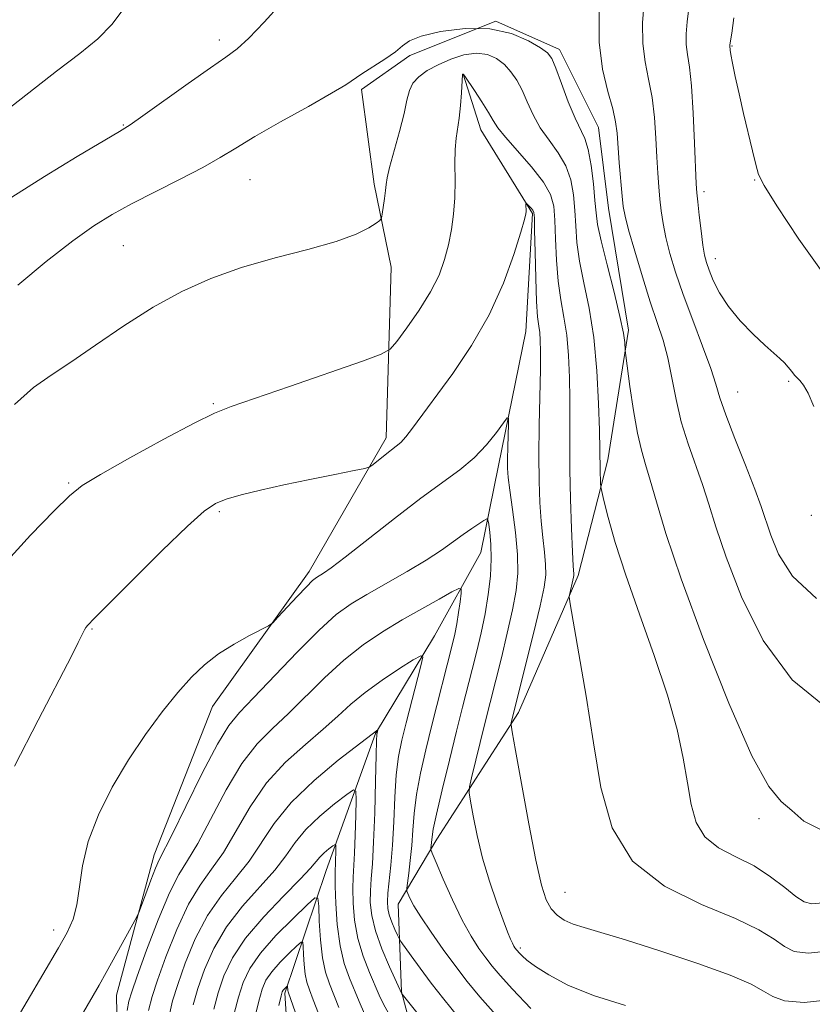
# Model space of a CAD drawing. Extents: x 2109800 to 2112700, y 359800 to 362700.
# Drawn here: x 2111605 to 2111706, y 360222 to 360347 of the extents above; entities that cross this region are included whole.
import ezdxf

# ---------------------------------------------------------------- set-up
doc = ezdxf.new("R2010")
doc.units = 0
doc.header["$MEASUREMENT"] = 0
for name, color, linetype, lineweight in [('DTM HARD BREAKLINE', 7, 'Continuous', 0), ('DTM SPOT ELEVATION', 2, 'Continuous', 13), ('INDEX CONTOUR', 41, 'Continuous', 13), ('INTERMEDIATE CONTOUR', 44, 'Continuous', 0)]:
    doc.layers.add(name, color=color, linetype=linetype, lineweight=lineweight)

msp = doc.modelspace()

# ---------------------------------------------------------------- linework, layer by layer
at = {"layer": 'DTM HARD BREAKLINE'}
for points in [[(2111673.42, 360342.88, 968.51), (2111665.33, 360346.45, 968), (2111654.39, 360342.09, 967.84), (2111648.28, 360337.77, 967.75), (2111649.88, 360325.77, 966.35), (2111652.05, 360315.25, 965.53), (2111651.41, 360293.56, 962.45), (2111641.63, 360276.6, 960.43), (2111629.37, 360259.48, 959.34), (2111621.95, 360240.64, 958.55), (2111617.17, 360222.86, 957.26), (2111617.52, 360204.11, 954.52), (2111623.72, 360186.89, 950.69), (2111636.48, 360172.53, 945.78), (2111646.12, 360161.5, 941.13), (2111652.86, 360148.25, 937.57), (2111660.98, 360129.58, 932.86), (2111670.09, 360113.42, 927.94), (2111680.14, 360105.18, 923.32), (2111691.11, 360094.17, 918.76), (2111701.02, 360085.19, 917.67), (2111711.31, 360082.38, 916.11), (2111722.2, 360077.52, 908.82), (2111726.65, 360072.44, 905.3)], [(2111736.76, 360085.44, 909.96), (2111726.04, 360101, 918.4), (2111716.43, 360109.39, 924.4), (2111704.25, 360124.05, 929.62), (2111694.46, 360135.81, 933.03), (2111683.77, 360148.73, 934.89), (2111675.07, 360166.95, 937.59), (2111669.02, 360184.02, 943.02), (2111663.75, 360196.71, 945.19), (2111657.02, 360209.38, 948.94), (2111653.35, 360223.26, 952.06), (2111652.94, 360234.39, 955.32), (2111657.83, 360242.65, 958.51), (2111668.2, 360258.73, 962.36), (2111675.77, 360276.1, 964.3), (2111679.56, 360290.79, 966.54), (2111682.17, 360307.23, 968.28), (2111679.65, 360322.73, 969.22), (2111678.37, 360332.97, 969.06), (2111673.42, 360342.88, 968.51)], [(2111661.16, 360339.72, 963.98), (2111663.43, 360332.66, 963.2), (2111669.99, 360322.04, 961.82), (2111669.13, 360307.09, 960.97), (2111665.65, 360290.05, 959.42), (2111663.43, 360279.04, 957.07), (2111657.54, 360268.43, 954.45), (2111650.06, 360256.04, 951.9), (2111643.81, 360238.68, 947.05), (2111638.56, 360223.1, 941.68), (2111639.27, 360211.82, 939.39), (2111644.87, 360194.75, 936.68), (2111651.76, 360181.05, 933.05), (2111661.27, 360169.43, 930.53), (2111665.61, 360160.69, 927.88), (2111668.01, 360142.26, 925.24), (2111674.59, 360130.46, 922.5), (2111684, 360114.01, 920.26), (2111695.67, 360105.64, 916.29), (2111706.75, 360097.12, 912.55), (2111720.02, 360088.92, 909.45), (2111730.65, 360082.15, 905.16), (2111739.37, 360074.63, 901.8), (2111747.21, 360068.12, 899.63)]]:
    msp.add_polyline3d(points, dxfattribs=at)
at = {"layer": 'DTM SPOT ELEVATION'}
for p in [(2111630.208, 360344.06, 970.427), (2111695.3, 360343.31, 976.1), (2111618.05, 360333.26, 970.1), (2111634.137, 360326.335, 967.125), (2111698.19, 360326.28, 975.9), (2111691.76, 360324.83, 974.4), (2111618.042, 360317.964, 967.019), (2111693.2, 360316.31, 974.6), (2111702.48, 360300.74, 973.8), (2111696.02, 360299.38, 972.9), (2111629.459, 360297.904, 964.174), (2111611.119, 360287.831, 964.174), (2111630.233, 360284.226, 961.75), (2111705.36, 360283.74, 973.8), (2111614.052, 360269.33, 961.891), (2111698.73, 360245.25, 967.5), (2111674.1, 360235.88, 962.9), (2111609.2, 360231.1, 960.5), (2111668.44, 360228.85, 960.3)]:
    msp.add_point(p, dxfattribs=at)
at = {"layer": 'INDEX CONTOUR'}
for points in [[(2111603.872, 360324.116, 970), (2111608.026, 360326.764, 970), (2111612.203, 360329.299, 970), (2111617.564, 360332.466, 970), (2111618.89, 360333.303, 970), (2111620.521, 360334.44, 970), (2111626.264, 360338.539, 970), (2111629.091, 360340.526, 970), (2111631.059, 360341.876, 970), (2111632.504, 360342.954, 970), (2111633.986, 360344.315, 970), (2111635.9, 360346.327, 970), (2111637.989, 360348.607, 970)], [(2111678.426, 360347.661, 970), (2111678.452, 360343.795, 970), (2111678.888, 360340.375, 970), (2111679.547, 360337.539, 970), (2111680.161, 360335.317, 970), (2111680.528, 360333.664, 970), (2111680.71, 360332.23, 970), (2111681.004, 360328.471, 970), (2111681.373, 360324.254, 970), (2111681.512, 360322.921, 970), (2111681.732, 360321.724, 970), (2111682.184, 360319.991, 970), (2111682.96, 360317.272, 970), (2111683.938, 360313.998, 970), (2111684.938, 360310.819, 970), (2111685.815, 360308.213, 970), (2111686.552, 360305.976, 970), (2111687.165, 360303.732, 970), (2111687.688, 360301.194, 970), (2111688.219, 360298.43, 970), (2111688.873, 360295.598, 970), (2111689.724, 360292.833, 970), (2111691.577, 360287.645, 970), (2111692.367, 360285.162, 970), (2111693.262, 360282.278, 970), (2111694.552, 360278.448, 970), (2111696.499, 360273.388, 970), (2111699.252, 360267.851, 970), (2111702.932, 360262.852, 970), (2111707.486, 360259.173, 970)], [(2111603.862, 360218.699, 960), (2111609.832, 360228.869, 960), (2111610.921, 360230.812, 960), (2111611.675, 360232.5, 960), (2111612.158, 360234.316, 960), (2111612.469, 360236.571, 960), (2111612.853, 360239.275, 960), (2111613.592, 360242.362, 960), (2111614.889, 360245.748, 960), (2111616.646, 360249.261, 960), (2111618.689, 360252.713, 960), (2111620.85, 360255.929, 960), (2111622.986, 360258.803, 960), (2111624.959, 360261.244, 960), (2111626.693, 360263.201, 960), (2111628.337, 360264.787, 960), (2111630.104, 360266.15, 960), (2111632.105, 360267.4, 960), (2111634.061, 360268.469, 960), (2111636.471, 360269.704, 960), (2111637.009, 360270.106, 960), (2111637.67, 360270.799, 960), (2111640.109, 360273.433, 960), (2111641.298, 360274.686, 960), (2111642.076, 360275.456, 960), (2111642.552, 360275.853, 960), (2111643.435, 360276.391, 960), (2111644.411, 360277.066, 960), (2111646.223, 360278.435, 960), (2111652.479, 360283.35, 960), (2111655.813, 360285.904, 960), (2111660.772, 360289.521, 960), (2111662.589, 360291.044, 960), (2111664.143, 360292.683, 960), (2111665.398, 360294.255, 960), (2111666.281, 360295.476, 960), (2111666.752, 360296.106, 960), (2111666.919, 360296.079, 960), (2111666.924, 360295.374, 960), (2111666.85, 360292.404, 960), (2111666.823, 360290.877, 960), (2111666.827, 360289.71, 960), (2111666.906, 360288.557, 960), (2111667.104, 360286.921, 960), (2111667.44, 360284.475, 960), (2111667.806, 360281.578, 960), (2111668.065, 360278.756, 960), (2111668.103, 360276.381, 960), (2111667.897, 360274.186, 960), (2111667.45, 360271.747, 960), (2111666.785, 360268.792, 960), (2111666.03, 360265.673, 960), (2111663.882, 360257.165, 960), (2111662.221, 360250.415, 960), (2111661.964, 360249.277, 960), (2111661.932, 360248.509, 960), (2111662.095, 360247.453, 960), (2111662.432, 360245.608, 960), (2111662.947, 360243.107, 960), (2111663.652, 360240.241, 960), (2111664.529, 360237.301, 960), (2111665.448, 360234.578, 960), (2111666.251, 360232.365, 960), (2111666.819, 360230.868, 960), (2111667.187, 360229.959, 960), (2111667.43, 360229.424, 960), (2111667.611, 360229.077, 960), (2111667.753, 360228.846, 960), (2111667.973, 360228.548, 960), (2111668.313, 360228.165, 960), (2111668.656, 360227.822, 960), (2111669.283, 360227.291, 960), (2111670.362, 360226.501, 960), (2111672.051, 360225.412, 960), (2111674.468, 360224.132, 960), (2111677.719, 360222.8, 960), (2111681.783, 360221.541, 960)], [(2111626.911, 360221.601, 950), (2111627.511, 360223.669, 950), (2111628.353, 360226.096, 950), (2111629.532, 360228.784, 950), (2111631.135, 360231.526, 950), (2111633.172, 360234.143, 950), (2111637.254, 360238.692, 950), (2111638.667, 360240.541, 950), (2111639.848, 360242.211, 950), (2111641.198, 360243.852, 950), (2111642.975, 360245.547, 950), (2111644.862, 360247.115, 950), (2111646.4, 360248.311, 950), (2111647.251, 360248.905, 950), (2111647.557, 360248.734, 950), (2111647.579, 360247.65, 950), (2111647.537, 360245.632, 950), (2111647.474, 360243.167, 950), (2111647.392, 360240.866, 950), (2111647.214, 360237.816, 950), (2111647.17, 360236.381, 950), (2111647.203, 360234.537, 950), (2111647.386, 360232.366, 950), (2111647.801, 360230.054, 950), (2111648.483, 360227.784, 950), (2111649.284, 360225.727, 950), (2111650.535, 360222.828, 950), (2111651.031, 360221.769, 950), (2111651.738, 360220.487, 950)]]:
    msp.add_polyline3d(points, dxfattribs=at)
at = {"layer": 'INTERMEDIATE CONTOUR'}
for points in [[(2111684.148, 360348.896, 972), (2111683.961, 360346.253, 972), (2111683.976, 360343.636, 972), (2111684.27, 360341.295, 972), (2111684.724, 360339.09, 972), (2111685.164, 360336.786, 972), (2111685.46, 360334.232, 972), (2111685.636, 360331.609, 972), (2111685.76, 360329.183, 972), (2111685.884, 360327.152, 972), (2111686.019, 360325.436, 972), (2111686.165, 360323.888, 972), (2111686.331, 360322.37, 972), (2111686.559, 360320.777, 972), (2111686.903, 360319.014, 972), (2111687.413, 360316.985, 972), (2111688.132, 360314.601, 972), (2111689.104, 360311.77, 972), (2111690.32, 360308.503, 972), (2111691.573, 360305.208, 972), (2111692.607, 360302.396, 972), (2111693.263, 360300.374, 972), (2111693.783, 360298.644, 972), (2111694.508, 360296.509, 972), (2111695.663, 360293.507, 972), (2111697.015, 360290.12, 972), (2111698.216, 360287.068, 972), (2111699.023, 360284.852, 972), (2111700.24, 360281.233, 972), (2111701.23, 360278.812, 972), (2111703.002, 360276.022, 972), (2111706.017, 360273.197, 972)], [(2111602.094, 360334.326, 972), (2111609.578, 360340.13, 972), (2111612.502, 360342.363, 972), (2111614.789, 360344.232, 972), (2111616.636, 360346.099, 972), (2111618.217, 360348.216, 972)], [(2111689.841, 360348.088, 974), (2111689.624, 360346.386, 974), (2111689.497, 360344.844, 974), (2111689.5, 360343.477, 974), (2111689.653, 360342.214, 974), (2111689.9, 360340.641, 974), (2111690.167, 360338.256, 974), (2111690.392, 360334.8, 974), (2111690.563, 360330.987, 974), (2111690.763, 360325.832, 974), (2111690.839, 360324.672, 974), (2111690.958, 360323.523, 974), (2111691.15, 360321.819, 974), (2111691.386, 360319.83, 974), (2111691.622, 360318.037, 974), (2111691.834, 360316.778, 974), (2111692.074, 360315.837, 974), (2111692.416, 360314.859, 974), (2111692.936, 360313.565, 974), (2111693.718, 360311.988, 974), (2111694.849, 360310.237, 974), (2111696.352, 360308.431, 974), (2111697.996, 360306.739, 974), (2111699.484, 360305.34, 974), (2111701.377, 360303.663, 974), (2111701.963, 360303.098, 974), (2111702.456, 360302.525, 974), (2111702.883, 360301.978, 974), (2111703.252, 360301.533, 974), (2111703.932, 360300.871, 974), (2111704.382, 360300.282, 974), (2111704.983, 360299.242, 974), (2111705.702, 360297.54, 974)], [(2111695.559, 360346.867, 976), (2111695.274, 360344.955, 976), (2111695.032, 360343.436, 976), (2111695.024, 360343.318, 976), (2111695.08, 360342.77, 976), (2111695.161, 360342.211, 976), (2111695.362, 360341.142, 976), (2111695.724, 360339.425, 976), (2111696.213, 360337.22, 976), (2111696.775, 360334.757, 976), (2111697.891, 360330.019, 976), (2111698.322, 360328.249, 976), (2111698.681, 360327.019, 976), (2111699.396, 360325.593, 976), (2111700.989, 360323.036, 976), (2111703.795, 360318.784, 976), (2111707.38, 360313.754, 976)], [(2111604.631, 360312.933, 968), (2111608.244, 360315.952, 968), (2111611.616, 360318.565, 968), (2111614.293, 360320.472, 968), (2111616.607, 360321.911, 968), (2111619.089, 360323.256, 968), (2111625.278, 360326.399, 968), (2111628.127, 360327.892, 968), (2111630.317, 360329.145, 968), (2111632.303, 360330.358, 968), (2111634.73, 360331.81, 968), (2111638.001, 360333.665, 968), (2111641.53, 360335.631, 968), (2111644.486, 360337.3, 968), (2111646.287, 360338.387, 968), (2111648.319, 360339.767, 968), (2111651.252, 360341.627, 968), (2111652.594, 360342.57, 968), (2111653.49, 360343.34, 968), (2111654.375, 360343.98, 968), (2111655.849, 360344.57, 968), (2111658.32, 360345.142, 968), (2111661.416, 360345.519, 968), (2111664.571, 360345.474, 968), (2111667.303, 360344.873, 968), (2111669.464, 360343.96, 968), (2111670.992, 360343.074, 968), (2111671.887, 360342.427, 968), (2111672.419, 360341.715, 968), (2111672.925, 360340.505, 968), (2111673.656, 360338.537, 968), (2111674.53, 360336.225, 968), (2111675.379, 360334.154, 968), (2111676.613, 360331.574, 968), (2111677.05, 360330.168, 968), (2111677.415, 360328.136, 968), (2111677.706, 360325.813, 968), (2111677.911, 360323.709, 968), (2111678.048, 360322.139, 968), (2111678.251, 360320.648, 968), (2111678.684, 360318.585, 968), (2111679.44, 360315.542, 968), (2111680.328, 360312.075, 968), (2111681.088, 360308.983, 968), (2111681.524, 360306.882, 968), (2111681.698, 360305.66, 968), (2111681.756, 360304.642, 968), (2111681.828, 360304.017, 968), (2111682.357, 360300.112, 968), (2111682.81, 360297.046, 968), (2111683.309, 360294.167, 968), (2111683.807, 360292.006, 968), (2111684.333, 360290.213, 968), (2111684.938, 360288.221, 968), (2111685.711, 360285.473, 968), (2111686.918, 360281.454, 968), (2111688.864, 360275.663, 968), (2111691.694, 360267.99, 968), (2111694.907, 360259.894, 968), (2111697.838, 360253.227, 968), (2111699.994, 360249.321, 968), (2111701.56, 360247.428, 968), (2111702.892, 360246.279, 968), (2111704.408, 360244.931, 968), (2111706.782, 360243.739, 968)], [(2111604.207, 360297.825, 966), (2111606.645, 360299.958, 966), (2111608.865, 360301.551, 966), (2111611.366, 360303.201, 966), (2111614.511, 360305.342, 966), (2111618.112, 360307.774, 966), (2111621.846, 360310.14, 966), (2111625.48, 360312.152, 966), (2111629.143, 360313.816, 966), (2111633.053, 360315.213, 966), (2111637.303, 360316.418, 966), (2111641.479, 360317.487, 966), (2111645.041, 360318.474, 966), (2111647.579, 360319.408, 966), (2111649.198, 360320.221, 966), (2111650.134, 360320.819, 966), (2111650.611, 360321.169, 966), (2111650.812, 360321.47, 966), (2111650.911, 360321.98, 966), (2111651.195, 360323.952, 966), (2111651.321, 360324.957, 966), (2111651.401, 360325.728, 966), (2111651.534, 360326.571, 966), (2111651.847, 360327.905, 966), (2111653.09, 360332.45, 966), (2111653.679, 360334.738, 966), (2111654.05, 360336.442, 966), (2111654.351, 360337.65, 966), (2111654.793, 360338.578, 966), (2111655.551, 360339.407, 966), (2111656.63, 360340.188, 966), (2111657.997, 360340.936, 966), (2111659.595, 360341.642, 966), (2111661.278, 360342.184, 966), (2111662.878, 360342.416, 966), (2111664.259, 360342.234, 966), (2111665.425, 360341.707, 966), (2111666.41, 360340.945, 966), (2111667.252, 360340.034, 966), (2111667.99, 360338.962, 966), (2111668.664, 360337.689, 966), (2111669.326, 360336.2, 966), (2111670.062, 360334.58, 966), (2111670.967, 360332.939, 966), (2111672.084, 360331.352, 966), (2111673.243, 360329.769, 966), (2111674.221, 360328.107, 966), (2111674.851, 360326.305, 966), (2111675.192, 360324.4, 966), (2111675.36, 360322.449, 966), (2111675.469, 360320.478, 966), (2111675.63, 360318.382, 966), (2111675.954, 360316.02, 966), (2111676.505, 360313.267, 966), (2111677.161, 360310.045, 966), (2111677.751, 360306.29, 966), (2111678.144, 360302.063, 966), (2111678.363, 360297.927, 966), (2111678.467, 360294.567, 966), (2111678.56, 360289.502, 966), (2111678.623, 360287.83, 966), (2111678.654, 360287.36, 966), (2111678.765, 360286.787, 966), (2111679.049, 360285.618, 966), (2111679.6, 360283.456, 966), (2111680.495, 360280.273, 966), (2111681.812, 360276.138, 966), (2111683.556, 360271.199, 966), (2111685.445, 360265.937, 966), (2111687.126, 360260.916, 966), (2111688.33, 360256.581, 966), (2111689.123, 360252.912, 966), (2111689.658, 360249.773, 966), (2111690.107, 360247.056, 966), (2111690.739, 360244.766, 966), (2111691.844, 360242.936, 966), (2111693.61, 360241.553, 966), (2111695.807, 360240.407, 966), (2111698.106, 360239.24, 966), (2111700.215, 360237.882, 966), (2111702.016, 360236.505, 966), (2111703.43, 360235.368, 966), (2111704.463, 360234.677, 966), (2111705.454, 360234.423, 966), (2111706.827, 360234.546, 966)], [(2111602.526, 360277.134, 964), (2111606.239, 360281.231, 964), (2111609.269, 360284.333, 964), (2111611.209, 360286.237, 964), (2111612.815, 360287.516, 964), (2111615.137, 360288.939, 964), (2111618.858, 360291.039, 964), (2111623.204, 360293.421, 964), (2111627.037, 360295.454, 964), (2111629.611, 360296.708, 964), (2111631.747, 360297.549, 964), (2111639.12, 360300.078, 964), (2111648.389, 360303.307, 964), (2111650.779, 360304.179, 964), (2111651.907, 360304.829, 964), (2111652.74, 360305.815, 964), (2111654.02, 360307.536, 964), (2111655.586, 360309.759, 964), (2111657.051, 360312.096, 964), (2111658.115, 360314.236, 964), (2111658.826, 360316.201, 964), (2111659.314, 360318.091, 964), (2111659.689, 360319.999, 964), (2111659.961, 360321.972, 964), (2111660.114, 360324.05, 964), (2111660.153, 360326.23, 964), (2111660.144, 360328.341, 964), (2111660.172, 360330.172, 964), (2111660.299, 360331.596, 964), (2111660.691, 360334.142, 964), (2111660.851, 360335.744, 964), (2111660.966, 360337.378, 964), (2111661.113, 360339.687, 964), (2111661.129, 360339.732, 964), (2111661.177, 360339.747, 964), (2111661.214, 360339.711, 964), (2111661.385, 360339.468, 964), (2111662.617, 360337.642, 964), (2111663.56, 360336.21, 964), (2111664.404, 360334.873, 964), (2111664.996, 360333.864, 964), (2111665.593, 360332.936, 964), (2111666.554, 360331.723, 964), (2111669.874, 360327.963, 964), (2111671.393, 360326.045, 964), (2111672.288, 360324.474, 964), (2111672.679, 360322.987, 964), (2111672.808, 360321.19, 964), (2111672.889, 360318.818, 964), (2111673.008, 360316.115, 964), (2111673.224, 360313.455, 964), (2111673.568, 360311.103, 964), (2111673.967, 360308.906, 964), (2111674.323, 360306.608, 964), (2111674.559, 360304.021, 964), (2111674.683, 360301.239, 964), (2111674.725, 360298.428, 964), (2111674.701, 360292.809, 964), (2111674.724, 360289.547, 964), (2111674.816, 360285.792, 964), (2111674.947, 360282.078, 964), (2111675.075, 360279.096, 964), (2111675.162, 360277.348, 964), (2111675.232, 360276.285, 964), (2111675.232, 360276.109, 964), (2111675.2, 360275.884, 964), (2111675.119, 360275.517, 964), (2111674.702, 360273.823, 964), (2111674.65, 360273.418, 964), (2111674.768, 360272.492, 964), (2111675.87, 360266.165, 964), (2111676.784, 360260.772, 964), (2111677.726, 360254.875, 964), (2111678.659, 360249.189, 964), (2111680.091, 360244.086, 964), (2111682.663, 360239.852, 964), (2111686.726, 360236.674, 964), (2111691.455, 360234.353, 964), (2111695.738, 360232.589, 964), (2111698.725, 360231.137, 964), (2111700.639, 360229.947, 964), (2111701.967, 360229.024, 964), (2111703.215, 360228.391, 964), (2111704.964, 360228.161, 964), (2111707.813, 360228.464, 964)], [(2111604.246, 360251.901, 962), (2111607.217, 360257.725, 962), (2111611.486, 360265.966, 962), (2111612.319, 360267.619, 962), (2111613.098, 360269.223, 962), (2111613.265, 360269.491, 962), (2111613.544, 360269.822, 962), (2111614.354, 360270.653, 962), (2111619.292, 360275.601, 962), (2111622.947, 360279.228, 962), (2111626.185, 360282.374, 962), (2111628.312, 360284.291, 962), (2111629.73, 360285.252, 962), (2111631.112, 360285.784, 962), (2111633.008, 360286.323, 962), (2111635.471, 360286.939, 962), (2111638.428, 360287.609, 962), (2111641.725, 360288.301, 962), (2111644.878, 360288.933, 962), (2111647.325, 360289.411, 962), (2111648.686, 360289.688, 962), (2111649.318, 360289.895, 962), (2111649.762, 360290.209, 962), (2111651.271, 360291.414, 962), (2111652.696, 360292.509, 962), (2111653.249, 360292.991, 962), (2111653.885, 360293.696, 962), (2111654.755, 360294.819, 962), (2111659.851, 360301.763, 962), (2111662.251, 360305.296, 962), (2111664.501, 360309.186, 962), (2111666.303, 360313.191, 962), (2111667.622, 360316.853, 962), (2111668.49, 360319.661, 962), (2111668.956, 360321.267, 962), (2111669.138, 360321.991, 962), (2111669.17, 360322.315, 962), (2111669.144, 360323.219, 962), (2111669.187, 360323.363, 962), (2111669.799, 360322.718, 962), (2111670.025, 360322.455, 962), (2111670.157, 360322.19, 962), (2111670.219, 360321.517, 962), (2111670.257, 360319.93, 962), (2111670.309, 360317.157, 962), (2111670.387, 360313.849, 962), (2111670.494, 360310.89, 962), (2111670.63, 360308.939, 962), (2111670.773, 360307.768, 962), (2111670.895, 360306.926, 962), (2111670.974, 360305.978, 962), (2111671.003, 360304.551, 962), (2111670.982, 360302.289, 962), (2111670.844, 360295.14, 962), (2111670.803, 360291.337, 962), (2111670.831, 360288.085, 962), (2111670.928, 360285.359, 962), (2111671.089, 360283.009, 962), (2111671.301, 360280.912, 962), (2111671.508, 360279.071, 962), (2111671.649, 360277.521, 962), (2111671.655, 360276.194, 962), (2111671.445, 360274.623, 962), (2111670.935, 360272.24, 962), (2111670.098, 360268.74, 962), (2111667.288, 360257.462, 962), (2111667.269, 360257.173, 962), (2111667.407, 360256.25, 962), (2111667.819, 360253.9, 962), (2111668.57, 360249.688, 962), (2111669.502, 360244.594, 962), (2111670.405, 360239.957, 962), (2111671.124, 360236.804, 962), (2111671.731, 360234.926, 962), (2111672.352, 360233.805, 962), (2111673.098, 360233, 962), (2111674.016, 360232.376, 962), (2111675.138, 360231.874, 962), (2111676.56, 360231.413, 962), (2111678.636, 360230.814, 962), (2111681.782, 360229.877, 962), (2111686.167, 360228.488, 962), (2111690.96, 360226.881, 962), (2111695.081, 360225.378, 962), (2111697.743, 360224.225, 962), (2111699.325, 360223.368, 962), (2111700.503, 360222.679, 962), (2111701.966, 360222.106, 962), (2111704.473, 360221.898, 962), (2111708.799, 360222.382, 962)], [(2111611.479, 360218.041, 958), (2111614.964, 360224.12, 958), (2111615.857, 360225.702, 958), (2111619.703, 360232.692, 958), (2111620.011, 360233.354, 958), (2111620.342, 360234.228, 958), (2111620.886, 360235.701, 958), (2111621.545, 360237.453, 958), (2111622.146, 360238.98, 958), (2111622.603, 360240.005, 958), (2111624.236, 360243.244, 958), (2111625.977, 360246.808, 958), (2111628.054, 360251.015, 958), (2111629.978, 360254.709, 958), (2111631.43, 360257.083, 958), (2111632.777, 360258.724, 958), (2111634.56, 360260.566, 958), (2111640.101, 360266.384, 958), (2111642.886, 360269.185, 958), (2111645.079, 360271.143, 958), (2111646.957, 360272.502, 958), (2111648.968, 360273.705, 958), (2111654.064, 360276.592, 958), (2111656.505, 360278.048, 958), (2111658.445, 360279.324, 958), (2111659.951, 360280.41, 958), (2111661.186, 360281.327, 958), (2111662.27, 360282.088, 958), (2111663.171, 360282.682, 958), (2111663.816, 360283.089, 958), (2111664.167, 360283.277, 958), (2111664.325, 360283.152, 958), (2111664.427, 360282.608, 958), (2111664.57, 360281.568, 958), (2111664.706, 360280.076, 958), (2111664.748, 360278.206, 958), (2111664.63, 360276.04, 958), (2111664.359, 360273.684, 958), (2111663.964, 360271.253, 958), (2111663.472, 360268.843, 958), (2111662.919, 360266.483, 958), (2111662.341, 360264.185, 958), (2111661.116, 360259.4, 958), (2111660.352, 360256.366, 958), (2111659.438, 360252.677, 958), (2111658.523, 360248.907, 958), (2111657.794, 360245.802, 958), (2111657.389, 360243.908, 958), (2111657.229, 360242.958, 958), (2111657.075, 360241.52, 958), (2111657.082, 360241.325, 958), (2111657.258, 360240.847, 958), (2111657.754, 360239.676, 958), (2111658.66, 360237.568, 958), (2111659.833, 360234.941, 958), (2111661.067, 360232.376, 958), (2111662.194, 360230.333, 958), (2111663.186, 360228.784, 958), (2111664.054, 360227.579, 958), (2111664.859, 360226.533, 958), (2111665.884, 360225.325, 958), (2111667.464, 360223.599, 958), (2111669.779, 360221.165, 958)], [(2111618.524, 360220.907, 956), (2111618.758, 360222.088, 956), (2111619.101, 360223.277, 956), (2111619.798, 360225.265, 956), (2111621, 360228.543, 956), (2111622.481, 360232.404, 956), (2111623.923, 360235.84, 956), (2111625.106, 360238.161, 956), (2111626.204, 360239.95, 956), (2111627.491, 360242.106, 956), (2111631.098, 360248.887, 956), (2111633.105, 360252.242, 956), (2111635.039, 360254.751, 956), (2111636.961, 360256.699, 956), (2111638.989, 360258.582, 956), (2111643.573, 360263.118, 956), (2111646.018, 360265.362, 956), (2111648.482, 360267.295, 956), (2111650.957, 360268.962, 956), (2111653.45, 360270.47, 956), (2111655.915, 360271.885, 956), (2111658.114, 360273.112, 956), (2111659.756, 360274.014, 956), (2111660.645, 360274.47, 956), (2111660.947, 360274.431, 956), (2111660.922, 360273.862, 956), (2111660.788, 360272.779, 956), (2111660.602, 360271.393, 956), (2111660.381, 360269.964, 956), (2111660.13, 360268.659, 956), (2111659.805, 360267.265, 956), (2111657.198, 360257.107, 956), (2111656.428, 360253.999, 956), (2111655.751, 360251.023, 956), (2111655.241, 360248.302, 956), (2111654.943, 360245.92, 956), (2111654.78, 360243.802, 956), (2111654.65, 360241.835, 956), (2111654.473, 360239.955, 956), (2111654.276, 360238.307, 956), (2111654.027, 360236.413, 956), (2111654.04, 360236.061, 956), (2111654.161, 360235.731, 956), (2111654.421, 360235.155, 956), (2111654.924, 360234.201, 956), (2111655.796, 360232.77, 956), (2111657.1, 360230.831, 956), (2111658.66, 360228.628, 956), (2111660.239, 360226.474, 956), (2111661.698, 360224.567, 956), (2111663.285, 360222.648, 956), (2111665.346, 360220.344, 956)], [(2111621.254, 360220.89, 954), (2111621.697, 360222.673, 954), (2111622.369, 360224.733, 954), (2111623.451, 360227.727, 954), (2111624.832, 360231.197, 954), (2111626.327, 360234.402, 954), (2111627.795, 360236.822, 954), (2111629.249, 360238.817, 954), (2111630.745, 360240.968, 954), (2111634.142, 360246.759, 954), (2111636.233, 360249.774, 954), (2111638.647, 360252.419, 954), (2111641.146, 360254.674, 954), (2111643.418, 360256.598, 954), (2111645.265, 360258.259, 954), (2111646.921, 360259.775, 954), (2111648.73, 360261.277, 954), (2111650.9, 360262.836, 954), (2111653.096, 360264.282, 954), (2111654.847, 360265.387, 954), (2111655.798, 360265.93, 954), (2111656.045, 360265.735, 954), (2111655.8, 360264.633, 954), (2111653.926, 360257.392, 954), (2111653.383, 360255.186, 954), (2111652.975, 360253.123, 954), (2111652.688, 360250.802, 954), (2111652.5, 360247.957, 954), (2111652.36, 360244.849, 954), (2111652.21, 360241.869, 954), (2111652.011, 360239.341, 954), (2111651.632, 360235.781, 954), (2111651.558, 360234.681, 954), (2111651.606, 360233.835, 954), (2111651.797, 360233.025, 954), (2111652.132, 360232.1, 954), (2111652.519, 360231.18, 954), (2111652.846, 360230.452, 954), (2111653.053, 360230.019, 954), (2111653.284, 360229.642, 954), (2111654.568, 360227.845, 954), (2111655.73, 360226.252, 954), (2111657.137, 360224.373, 954), (2111658.723, 360222.332, 954), (2111660.51, 360220.143, 954)], [(2111623.845, 360220.23, 952), (2111624.304, 360222.137, 952), (2111624.94, 360224.201, 952), (2111625.902, 360226.912, 952), (2111627.182, 360229.99, 952), (2111628.731, 360232.964, 952), (2111630.483, 360235.483, 952), (2111632.294, 360237.685, 952), (2111633.999, 360239.83, 952), (2111637.186, 360244.631, 952), (2111639.36, 360247.307, 952), (2111642.256, 360250.086, 952), (2111645.33, 360252.65, 952), (2111650.333, 360256.511, 952), (2111650.345, 360256.502, 952), (2111650.244, 360256.104, 952), (2111650.216, 360255.907, 952), (2111650.184, 360255.164, 952), (2111650.135, 360253.302, 952), (2111650.059, 360250.007, 952), (2111649.954, 360246, 952), (2111649.819, 360242.255, 952), (2111649.66, 360239.517, 952), (2111649.507, 360237.599, 952), (2111649.401, 360236.081, 952), (2111649.39, 360234.589, 952), (2111649.57, 360232.938, 952), (2111650.05, 360230.99, 952), (2111650.872, 360228.706, 952), (2111651.824, 360226.441, 952), (2111653.398, 360223.029, 952), (2111653.455, 360222.952, 952), (2111655.963, 360219.812, 952)], [(2111629.519, 360221.064, 948), (2111630.082, 360223.137, 948), (2111630.805, 360225.281, 948), (2111631.883, 360227.577, 948), (2111633.539, 360230.088, 948), (2111635.86, 360232.804, 948), (2111638.383, 360235.419, 948), (2111640.508, 360237.554, 948), (2111641.801, 360238.945, 948), (2111642.969, 360240.346, 948), (2111643.541, 360240.891, 948), (2111644.149, 360241.396, 948), (2111644.644, 360241.782, 948), (2111644.918, 360241.973, 948), (2111645.017, 360241.918, 948), (2111645.024, 360241.569, 948), (2111644.964, 360239.384, 948), (2111644.935, 360238.79, 948), (2111644.92, 360238.029, 948), (2111644.938, 360236.682, 948), (2111645.016, 360234.485, 948), (2111645.202, 360231.794, 948), (2111645.553, 360229.118, 948), (2111646.095, 360226.863, 948), (2111646.744, 360225.013, 948), (2111647.969, 360222.033, 948), (2111648.662, 360220.49, 948)], [(2111632.126, 360220.528, 946), (2111632.653, 360222.605, 946), (2111633.237, 360224.447, 946), (2111634.084, 360226.228, 946), (2111635.44, 360228.172, 946), (2111637.416, 360230.395, 946), (2111639.581, 360232.577, 946), (2111641.371, 360234.293, 946), (2111642.367, 360235.181, 946), (2111642.747, 360235.142, 946), (2111642.839, 360234.141, 946), (2111642.918, 360232.239, 946), (2111643.069, 360229.875, 946), (2111643.326, 360227.584, 946), (2111643.713, 360225.764, 946), (2111644.204, 360224.278, 946), (2111645.382, 360221.267, 946)], [(2111634.734, 360219.992, 944), (2111635.224, 360222.073, 944), (2111635.653, 360223.598, 944), (2111636.15, 360224.752, 944), (2111636.884, 360225.824, 944), (2111637.945, 360227.018, 944), (2111639.108, 360228.19, 944), (2111640.069, 360229.111, 944), (2111640.604, 360229.588, 944), (2111640.809, 360229.567, 944), (2111640.858, 360229.029, 944), (2111640.9, 360228.008, 944), (2111640.981, 360226.739, 944), (2111641.12, 360225.508, 944), (2111641.336, 360224.504, 944), (2111641.666, 360223.522, 944), (2111642.144, 360222.258, 944), (2111642.796, 360220.502, 944)], [(2111637.795, 360221.541, 942), (2111638.069, 360222.749, 942), (2111638.216, 360223.275, 942), (2111638.329, 360223.476, 942), (2111638.842, 360223.995, 942), (2111638.87, 360223.992, 942), (2111638.913, 360223.432, 942), (2111638.96, 360223.245, 942), (2111640.21, 360219.737, 942)]]:
    msp.add_polyline3d(points, dxfattribs=at)

doc.saveas('drawing.dxf')
